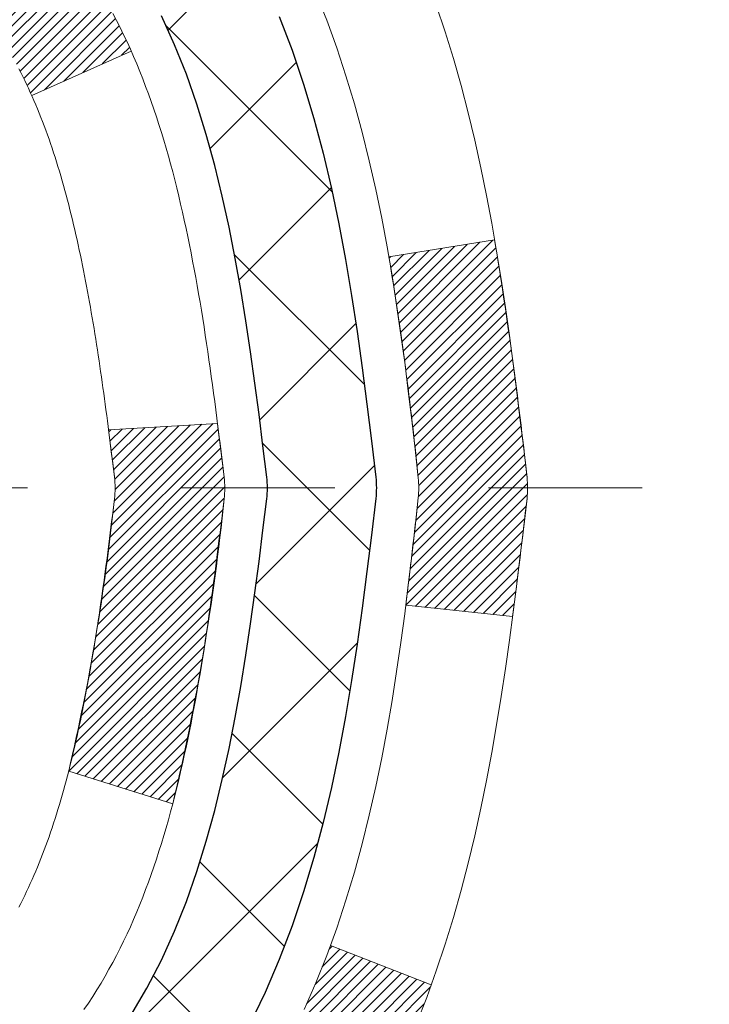
# Model space of a CAD drawing. Units: inches. Extents: x 34.4 to 76.7, y 2 to 36.3.
# Drawn here: x 57.7 to 58.1, y 22.7 to 23.4 of the extents above; entities that cross this region are included whole.
import ezdxf

# ---------------------------------------------------------------- set-up
doc = ezdxf.new("R2010")
doc.units = ezdxf.units.IN
doc.header["$MEASUREMENT"] = 0
doc.linetypes.add('CENTERX2', pattern=[4, 2.5, -0.5, 0.5, -0.5])
for name, color, linetype, lineweight in [('CENTERLINE - L', 1, 'CENTERX2', 18), ('CONCRETE - H', 130, 'Continuous', 9), ('DECK COAT - H', 20, 'Continuous', 20), ('DECK COAT - L', 22, 'Continuous', 18), ('MIG FOOT - H', 251, 'Continuous', 20), ('MIG RETAINER - H', 251, 'Continuous', 20), ('PVC SIDESHEET - H', 170, 'Continuous', 20), ('PVC SIDESHEET - L', 150, 'Continuous', 25)]:
    doc.layers.add(name, color=color, linetype=linetype, lineweight=lineweight)
pattern_1 = [(45, (-126.9282890518244, -74.15861178100003), (-0.003479849246914297, 0.003479849246914297), [])]

msp = doc.modelspace()

# ---------------------------------------------------------------- hatches: boundary and pattern name
at = {"layer": 'CONCRETE - H'}
h = msp.add_hatch(dxfattribs=at)
h.set_pattern_fill('AR-CONC', color=256, scale=0.19)
h.set_pattern_definition([(49.99999999999999, (314.8591941178951, 429.9164112345512), (1.362794346941432, -0.1192290564669307), [0.1425, -1.5675]), (355, (314.8591941178951, 429.9164112345512), (-0.2636275338647, 1.429165054030022), [0.114, -1.254]), (100.45144446, (314.9727603117951, 429.9064754809511), (1.099166808781513, 1.309935982840396), [0.1211063647999998, -1.332170012799997]), (46.18420000000002, (314.8591941178951, 430.2964112345512), (2.027758528275987, -0.3144866335068454), [0.2137499999999996, -2.351249999999994]), (96.63563549, (315.0281739333951, 430.2702039512512), (1.775857696781034, 1.850825341471646), [0.1816596498, -1.998256144]), (351.1841639899999, (314.8591941178951, 430.2964112345512), (1.775857695604069, 1.850825340512981), [0.171, -1.8810000019]), (21, (315.0491941178951, 430.2014112345512), (1.134123399025077, -0.7649758922641438), [0.1425, -1.5675]), (326.0000000000001, (315.0491941178951, 430.2014112345512), (0.4622991306510053, 1.377785085589021), [0.114, -1.254]), (71.45144474, (315.1437044004951, 430.1376632439512), (1.596422515786945, 0.6128091903320723), [0.121106361, -1.3321700128]), (37.50000000000001, (314.8591941178951, 429.9164112345512), (0.02310372510285227, 0.6324983222794919), [0, -1.2388, 0, -1.273, 0, -1.25875]), (7.499999999999999, (314.8591941178951, 429.9164112345512), (0.4998321211400824, 0.7493822525764845), [0, -0.7258, 0, -1.2103, 0, -0.47975]), (327.5, (314.4354941178951, 429.9164112345512), (1.014262628727577, -0.04285425629532154), [0, -0.475, 0, -1.482, 0, -1.9665]), (317.5, (314.2454941178951, 429.9164112345512), (1.108053721750534, 0.1901994664314037), [0, -0.6175, 0, -0.9842, 0, -1.3965])])
edge = h.paths.add_edge_path()
edge.add_spline(control_points=[(62.98637014096391, 25.03550076941634), (63.76187879305979, 24.13776202061298), (60.04207869275382, 24.70656410826003), (60.14604093721067, 22.54581060855777), (61.21518498310462, 20.94066446665597), (65.77416194060407, 19.231171854648), (63.96910397877207, 18.97629917453754)], knot_values=[0, 0, 0, 0, 2.753625607617558, 4.142770373644444, 5.027335704476022, 9.258769589107644, 9.258769589107644, 9.258769589107644, 9.258769589107644], degree=3, periodic=0)
edge.add_line((63.96910397877258, 18.97629917453851), (63.47610463534187, 18.97629917453601))
edge.add_line((63.47610463534187, 18.97629917453601), (63.47610232675009, 19.1022831830489))
edge.add_line((63.47610232675009, 19.1022831830489), (63.47610232675009, 19.17314918304892))
edge.add_line((63.47610232675009, 19.17314918304892), (62.80641862675049, 19.17314918304892))
edge.add_arc((62.80641862675049, 19.21251918304922), 0.03937000000030366, 240.0000000001462, 270, ccw=False)
edge.add_line((62.78673362675039, 19.17842376290191), (62.6509750277242, 19.25680402659425))
edge.add_arc((62.59585471907013, 19.16133818257636), 0.1102360004724663, 59.99861456549441, 89.99999996755993)
edge.add_line((62.59585471913255, 19.27157418304883), (61.68789677810383, 19.27157418304877))
edge.add_arc((61.68789677810412, 19.31094418304919), 0.03937000000041735, 239.9999999775473, 269.9999999995864, ccw=False)
edge.add_line((61.66821177809055, 19.27684876290955), (60.98812459194471, 19.66949676571967))
edge.add_arc((60.92812465121727, 19.5655736830446), 0.1199999999999504, 60.00003267864211, 89.99999999998643)
edge.add_line((60.92812465121727, 19.68557368304455), (60.71668326865756, 19.68557368304455))
edge.add_arc((60.71668326865762, 19.72494368304446), 0.03936999999990576, 224.9999999997953, 269.9999999998759, ccw=False)
edge.add_line((60.6888444746823, 19.69710488906931), (60.57238025914171, 19.81357524050027))
edge.add_arc((60.32265387662591, 19.56381383771999), 0.3531912009708087, 45.00401714197569, 76.0963003589342)
edge.add_arc((60.03339138314306, 18.39509966553017), 1.557170273039056, 76.09791160014498, 103.9019133836895)
edge.add_arc((59.74410679014323, 19.56386943880661), 0.3531319187260369, 103.9016150253587, 134.9999999975316)
edge.add_line((59.49440481576943, 19.81357141320196), (59.37793829163638, 19.69710488906931))
edge.add_arc((59.35009949766101, 19.72494368304451), 0.03936999999996802, 270.0000000001654, 315.0000000001755, ccw=False)
edge.add_line((59.35009949766112, 19.68557368304455), (57.63919439517707, 19.68557368304455))
edge.add_arc((57.63919439517707, 19.72494368304457), 0.03937000000001944, 179.3795159457479, 270, ccw=False)
edge.add_line((57.59982670376888, 19.72537003172052), (57.59982670376007, 22.38914741525214))
edge.add_arc((57.63919670376043, 22.38914741525203), 0.03937000000036051, 107.30237723705889, 179.9999999998346, ccw=False)
edge.add_line((57.62748749539008, 22.42673586213887), (57.64476043648341, 22.4332618589337))
edge.add_line((57.64476043648341, 22.4332618589337), (57.66193703265793, 22.43997623900209))
edge.add_line((57.66193703265793, 22.43997623900209), (57.67892093899439, 22.44706738561759))
edge.add_line((57.67892093899439, 22.44706738561759), (57.695615810574, 22.45472368205374))
edge.add_line((57.695615810574, 22.45472368205374), (57.71192530247748, 22.46313351158388))
edge.add_line((57.71192530247748, 22.46313351158388), (57.72776421680231, 22.47244908330477))
edge.add_line((57.72776421680231, 22.47244908330477), (57.74310474611224, 22.48263636338443))
edge.add_line((57.74310474611224, 22.48263636338443), (57.75793750027827, 22.49360155034465))
edge.add_line((57.75793750027827, 22.49360155034465), (57.77225309769977, 22.5052508150297))
edge.add_line((57.77225309769977, 22.5052508150297), (57.78604215329455, 22.51749037951068))
edge.add_line((57.78604215329455, 22.51749037951068), (57.7992934324779, 22.53025368110794))
edge.add_line((57.7992934324779, 22.53025368110794), (57.81199081403059, 22.5435460639937))
edge.add_line((57.81199081403059, 22.5435460639937), (57.82412094162413, 22.55737414007758))
edge.add_line((57.82412094162413, 22.55737414007758), (57.83568373221391, 22.57170550926271))
edge.add_line((57.83568373221391, 22.57170550926271), (57.84668219329563, 22.586498687928))
edge.add_line((57.84668219329563, 22.586498687928), (57.85711933236502, 22.60171219245281))
edge.add_line((57.85711933236502, 22.60171219245281), (57.86699815691776, 22.61730453921628))
edge.add_line((57.86699815691776, 22.61730453921628), (57.87632167445048, 22.63323424459755))
edge.add_line((57.87632167445048, 22.63323424459755), (57.88509295609214, 22.64945986685139))
edge.add_line((57.88509295609214, 22.64945986685139), (57.89332020064734, 22.66594333861094))
edge.add_line((57.89332020064734, 22.66594333861094), (57.90102041635595, 22.68265238974864))
edge.add_line((57.90102041635595, 22.68265238974864), (57.9082114797406, 22.6995553215299))
edge.add_line((57.9082114797406, 22.6995553215299), (57.91491174396145, 22.7166219207224))
edge.add_line((57.91491174396145, 22.7166219207224), (57.92114411972256, 22.73383617825966))
edge.add_line((57.92114411972256, 22.73383617825966), (57.9269340498285, 22.7511899766957))
edge.add_line((57.9269340498285, 22.7511899766957), (57.93230700422822, 22.76867528318049))
edge.add_line((57.93230700422822, 22.76867528318049), (57.93728845287063, 22.78628406486401))
edge.add_line((57.93728845287063, 22.78628406486401), (57.94190386570466, 22.80400828889647))
edge.add_line((57.94190386570466, 22.80400828889647), (57.94617871267877, 22.82183992242786))
edge.add_line((57.94617871267877, 22.82183992242786), (57.95013846374144, 22.8397709326086))
edge.add_line((57.95013846374144, 22.8397709326086), (57.95380858884204, 22.85779328658823))
edge.add_line((57.95380858884204, 22.85779328658823), (57.95721455792903, 22.87589895151719))
edge.add_line((57.95721455792903, 22.87589895151719), (57.9603818409509, 22.89407989454544))
edge.add_line((57.9603818409509, 22.89407989454544), (57.96333590785702, 22.91232808282321))
edge.add_line((57.96333590785702, 22.91232808282321), (57.96610222859539, 22.93063548350069))
edge.add_line((57.96610222859539, 22.93063548350069), (57.9687062731154, 22.94899406372765))
edge.add_line((57.9687062731154, 22.94899406372765), (57.97079057041668, 22.96453965190331))
edge.add_line((57.97079057041668, 22.96453965190331), (57.97080831048601, 22.96453779797248))
edge.add_line((57.97080831048601, 22.96453779797248), (57.97352941329513, 22.98583263143082))
edge.add_line((57.97352941329513, 22.98583263143082), (57.97579944885177, 23.00429655320723))
edge.add_line((57.97579944885177, 23.00429655320723), (57.9780090879853, 23.02277952313416))
edge.add_line((57.9780090879853, 23.02277952313416), (57.98017695514403, 23.04121529351058))
edge.add_arc((57.92152948975104, 23.04814117452572), 0.05905499999880148, 353.2649378234325, 366.6781923658959)
edge.add_line((57.98018380064372, 23.05500884069143), (57.9780090879853, 23.07350282591752))
edge.add_line((57.9780090879853, 23.07350282591752), (57.97579944885177, 23.091985795844))
edge.add_line((57.97579944885177, 23.091985795844), (57.97352941329513, 23.1104497176204))
edge.add_line((57.97352941329513, 23.1104497176204), (57.97117351136598, 23.12888655839693))
edge.add_line((57.97117351136598, 23.12888655839693), (57.9687062731154, 23.14728828532357))
edge.add_line((57.9687062731154, 23.14728828532357), (57.96610222859539, 23.16564686555053))
edge.add_line((57.96610222859539, 23.16564686555053), (57.96333590785702, 23.18395426622801))
edge.add_line((57.96333590785702, 23.18395426622801), (57.9603818409509, 23.20220245450578))
edge.add_line((57.9603818409509, 23.20220245450578), (57.95721455792903, 23.22038339753404))
edge.add_line((57.95721455792903, 23.22038339753404), (57.95380858884204, 23.23848906246299))
edge.add_line((57.95380858884204, 23.23848906246299), (57.95013846374144, 23.25651141644285))
edge.add_line((57.95013846374144, 23.25651141644285), (57.94617871267877, 23.27444242662314))
edge.add_line((57.94617871267877, 23.27444242662314), (57.94190386570466, 23.29227406015475))
edge.add_line((57.94190386570466, 23.29227406015475), (57.93728845287063, 23.30999828418722))
edge.add_line((57.93728845287063, 23.30999828418722), (57.93230700422822, 23.32760706587074))
edge.add_line((57.93230700422822, 23.32760706587074), (57.9269340498285, 23.34509237235552))
edge.add_line((57.9269340498285, 23.34509237235552), (57.92114411972256, 23.36244617079156))
edge.add_line((57.92114411972256, 23.36244617079156), (57.91491174396145, 23.37966042832882))
edge.add_line((57.91491174396145, 23.37966042832882), (57.9082114797406, 23.39672702752132))
edge.add_line((57.9082114797406, 23.39672702752132), (57.90102041635595, 23.41362995930281))
edge.add_line((57.90102041635595, 23.41362995930281), (57.89332020064734, 23.43033901044028))
edge.add_line((57.89332020064734, 23.43033901044028), (57.88509295609214, 23.44682248219983))
edge.add_line((57.88509295609214, 23.44682248219983), (57.87632167445048, 23.46304810445368))
edge.add_line((57.87632167445048, 23.46304810445368), (57.86699815691776, 23.47897780983517))
edge.add_line((57.86699815691776, 23.47897780983517), (57.85711933236502, 23.49457015659841))
edge.add_line((57.85711933236502, 23.49457015659841), (57.84668219329563, 23.50978366112322))
edge.add_line((57.84668219329563, 23.50978366112322), (57.83568373221391, 23.52457683978851))
edge.add_line((57.83568373221391, 23.52457683978851), (57.82412094162413, 23.53890820897364))
edge.add_line((57.82412094162413, 23.53890820897364), (57.81199081403059, 23.55273628505752))
edge.add_line((57.81199081403059, 23.55273628505752), (57.7992934324779, 23.56602866794329))
edge.add_line((57.7992934324779, 23.56602866794329), (57.78604215329409, 23.57879196954055))
edge.add_line((57.78604215329409, 23.57879196954055), (57.77225309769932, 23.59103153402152))
edge.add_line((57.77225309769932, 23.59103153402152), (57.75793750027827, 23.60268079870657))
edge.add_line((57.75793750027827, 23.60268079870657), (57.74310474611224, 23.61364598566679))
edge.add_line((57.74310474611224, 23.61364598566679), (57.72776421680231, 23.62383326574646))
edge.add_line((57.72776421680231, 23.62383326574646), (57.71211206823722, 23.63303899219677))
edge.add_line((57.71211206823722, 23.63303899219677), (57.71192299387707, 23.63314883746689))
edge.add_line((57.71192299387707, 23.63314883746689), (57.69561350197358, 23.64155866699726))
edge.add_line((57.69561350197358, 23.64155866699726), (57.67891863039398, 23.64921496343318))
edge.add_line((57.67891863039398, 23.64921496343318), (57.66193472405752, 23.65630611004867))
edge.add_line((57.66193472405752, 23.65630611004867), (57.64475812788299, 23.66302049011706))
edge.add_line((57.64475812788299, 23.66302049011706), (57.62748518678944, 23.66954648691195))
edge.add_arc((57.6391943951599, 23.70713493379846), 0.03937000000002934, 179.9999999997518, 252.6976227626356, ccw=False)
edge.add_line((57.59982439515983, 23.70713493379863), (57.59982670376024, 23.82102437153908))
edge.add_line((57.59982670376024, 23.82102437153908), (57.59982670376024, 23.89636998265765))
edge.add_line((57.59982670376024, 23.89636998265765), (57.52896070376022, 23.89636998265765))
edge.add_line((57.52896070376022, 23.89636998265765), (57.50166580736663, 23.89636998265753))
edge.add_arc((57.54077170376053, 23.90092253877766), 0.03936999999995862, 122.90315213912041, 186.6402612609531, ccw=False)
edge.add_line((57.51938510712483, 23.93397719630634), (57.83460304758069, 24.13792542777936))
edge.add_arc((57.6569132037589, 24.3366177812069), 0.2665564328767556, 311.8061494066087, 360.0000000002566)
edge.add_line((57.92346963663562, 24.33661778120809), (57.92346963663562, 24.38583138355757))
edge.add_line((57.92346963663562, 24.38583138355757), (57.94234759351269, 24.38583138355757))
edge.add_line((57.94234759351269, 24.38583138355757), (58.01321334154449, 24.38583138355757))
edge.add_line((58.01321334154449, 24.38583138355757), (58.01321334154449, 24.33213751096714))
edge.add_line((58.01321334154449, 24.33213751096714), (58.2120322391828, 24.33213751096697))
edge.add_arc((58.21203223918258, 24.41087766844704), 0.07874015748006968, 270.0000000001654, 360.0000000002896)
edge.add_line((58.2907723966627, 24.41087766844744), (58.2907723966627, 25.03543508434832))
edge.add_line((58.2907723966627, 25.03543508434832), (59.35789103745122, 25.03543508434809))
edge.add_line((59.35789103745122, 25.03543508434809), (62.98637014096391, 25.03550076941634))
at = {"layer": 'DECK COAT - H'}
h = msp.add_hatch(dxfattribs=at)
h.set_pattern_fill('ANSI31', color=256, scale=0.03937, style=0)
h.set_pattern_definition(pattern_1)
h.paths.add_polyline_path([(57.59078031858184, 23.39277474341357), (57.58894973939999, 23.39411581417467), (57.58712165864421, 23.39541166018007), (57.58529741952856, 23.39666181485241), (57.58347836526895, 23.3978658116143), (57.58166612545796, 23.39902303673166), (57.5798651335794, 23.40013154987351), (57.57718581082548, 23.40171894213013), (57.5736473438896, 23.40365260959284), (57.57010528888208, 23.4054298507494), (57.56742455228454, 23.40665372239091), (57.56557384621505, 23.4074581769457), (57.56364828439831, 23.40825572763147), (57.56163427043151, 23.40905104365284), (57.5595314119077, 23.40984366678136), (57.55734036069811, 23.41063289773543), (57.55506176867488, 23.4114180372339), (57.55269628771015, 23.41219838599518), (57.55024494545836, 23.41297312612046), (57.54771079574397, 23.41374124562431), (57.5450947548083, 23.41450313079982), (57.54239727916905, 23.41525936883563), (57.53961882534344, 23.4160105469211), (57.5367598498496, 23.41675725224464), (57.53382080920386, 23.41750007199535), (57.53080215992435, 23.41823959336212), (57.5277043585283, 23.41897640353359), (57.52452733464537, 23.41971151976072), (57.52127085108981, 23.42044727791854), (57.51793676879964, 23.42118549002426), (57.51452704966681, 23.42192791747694), (57.51104365558189, 23.42267632167541), (57.50748854843636, 23.42343246401897), (57.50386369012125, 23.42419810590668), (57.50224334312173, 23.42456262045717, -0.01216223081922373), (57.49231673906064, 23.42667864370851), (57.51263402100443, 23.49474411798288, 0.00498223423146265), (57.51532766268332, 23.49421023734108), (57.52020956727796, 23.4931760234942), (57.5256265039406, 23.49202703532247), (57.53099474767708, 23.49087114667846), (57.53631081765928, 23.4897007626957), (57.54157123305953, 23.48850828850841), (57.54677207990238, 23.48728593030542), (57.55190910411415, 23.48602633296009), (57.55697955704858, 23.48472342843498), (57.56198076600634, 23.48337119931894), (57.56691005828856, 23.48196362820086), (57.57176476119633, 23.48049469766939), (57.57654220202988, 23.47895839031362), (57.58123970809123, 23.47734868872222), (57.58585460668058, 23.47565957548427), (57.59038422509906, 23.47388503318821), (57.59482618693613, 23.47201886741318), (57.59919453234801, 23.47004723477353), (57.60350299375881, 23.46796280475833), (57.60775830131928, 23.46576355986504), (57.61196718518062, 23.46344748259203), (57.61613637549448, 23.46101255543631), (57.62027251366038, 23.45845680988391), (57.62437160763324, 23.45578422416607), (57.62842701001904, 23.45300049266639), (57.63243691599831, 23.4501086868715), (57.63639952075295, 23.44711187826711), (57.64031301946255, 23.4440131383396), (57.64417560685609, 23.44081553790757), (57.6479853293435, 23.43752203749609), (57.65174028757559, 23.43413606447639), (57.65543871234144, 23.43066132414192), (57.65907883443145, 23.42710152178616), (57.66265888463562, 23.42346036270233), (57.66617709374344, 23.41974155218414), (57.66963169254444, 23.41594879552459), (57.6730209118295, 23.4120857980176), (57.67634298238767, 23.40815626495619), (57.67959613500892, 23.40416390163405), (57.68277860048323, 23.40011241334419), (57.68588860960057, 23.39600550538076), (57.68892408668756, 23.39184708248918), (57.69188482624344, 23.38763935671928), (57.6947720946618, 23.38338331003565), (57.69758716019027, 23.37907992292408), (57.70033129107554, 23.37473017586986), (57.70300575556479, 23.3703350493583), (57.70561182190517, 23.36589552387495), (57.70815075834338, 23.36141257990535), (57.71062383312704, 23.3568871979348), (57.71303231450287, 23.35232035844861), (57.71537747071801, 23.34771304193255), (57.71766057001963, 23.34306622887193), (57.71988288065444, 23.33838089975207), (57.72204567086959, 23.33365803505826), (57.72256183932308, 23.33249071838527), (57.65784266529221, 23.30362864687545), (57.65695257438068, 23.30561259343285), (57.65574617111355, 23.30823810975512), (57.65452214078272, 23.31083889675433), (57.65328028465677, 23.31341484564196), (57.65202058069775, 23.31596563263174), (57.65074320540128, 23.3184907652148), (57.64944796671938, 23.32099026202918), (57.64813465991523, 23.3234641581691), (57.6468030802493, 23.325912488729), (57.64545302298478, 23.32833528880333), (57.64408428338214, 23.33073259348653), (57.64269665670412, 23.3331044378735), (57.64128993821208, 23.33545085705823), (57.63986392316787, 23.33777188613563), (57.63841840683375, 23.3400675601999), (57.63695318447066, 23.34233791434549), (57.63546805134087, 23.34458298366708), (57.63396280270666, 23.34680280325911), (57.63243678778684, 23.34899791224252), (57.63088709741982, 23.35117143912585), (57.62931401093687, 23.35332297180976), (57.62771846031359, 23.35545136573951), (57.62610137752694, 23.35755547636013), (57.62446369455159, 23.35963415911711), (57.62280634336452, 23.36168626945546), (57.6211302559413, 23.36371066282045), (57.61943636425752, 23.36570619465734), (57.61772560028925, 23.36767172041114), (57.61599889601251, 23.36960609552757), (57.61425718340337, 23.37150817545121), (57.6125013944374, 23.37337681562776), (57.61073246109066, 23.37521087150203), (57.60895133434354, 23.3770091805513), (57.60716018917714, 23.37876954948474), (57.60536072283725, 23.38049062379964), (57.60355389251021, 23.38217182132435), (57.60174065538189, 23.38381255988811), (57.59992196863817, 23.38541225731974), (57.59809878946493, 23.38697033144781), (57.59627207504758, 23.38848620010135), (57.59444278257291, 23.3899592811094), (57.59261186922635, 23.39138899230052)])
h.paths.add_polyline_path([(57.33210839516317, 23.89636837605526), (57.4029743951632, 23.89636837605526), (57.4029743951632, 23.72603857447844), (57.33210839516317, 23.72603857447844)])
h.paths.add_polyline_path([(57.78811636074937, 23.46983044620033), (57.7766694005449, 23.48509358134216), (57.76449715565644, 23.49984577792198), (57.75159069013165, 23.51394615317299), (57.7379412038203, 23.52725287513745), (57.72353989657398, 23.53962411185644), (57.70837866011829, 23.550919773334), (57.69249618692487, 23.56111760164454), (57.67484891610133, 23.57103698383499), (57.71210975964044, 23.63303738559439), (57.72776190820508, 23.62383165914385), (57.74310243751546, 23.61364437906418), (57.75793519168104, 23.60267919210396), (57.77225078910254, 23.59102992741914), (57.78603984469731, 23.57879036293794), (57.79929112388066, 23.56602706134068), (57.81198850543336, 23.55273467845514), (57.8241186330269, 23.53890660237103), (57.83568142361668, 23.52457523318613), (57.8466798846984, 23.50978205452084), (57.85711702376778, 23.49456854999603), (57.86699584832098, 23.47897620323256), (57.87631936585325, 23.46304649785129), (57.88509064749491, 23.44682087559745), (57.88643220313401, 23.44413303833421), (57.82205457955837, 23.41441243597087), (57.8183067135173, 23.42160299178518), (57.80890846045162, 23.43806727000852), (57.79885398096843, 23.454148268265)])
h.paths.add_polyline_path([(57.52895839516299, 23.89636837605526), (57.59982439516301, 23.89636837605526), (57.59982439516301, 23.82102276493647), (57.52895839516299, 23.82102276493647)])
h = msp.add_hatch(dxfattribs=at)
h.set_pattern_fill('ANSI31', color=256, scale=0.03937, style=0)
h.set_pattern_definition(pattern_1)
edge = h.paths.add_edge_path()
edge.add_line((57.77876880684283, 23.09017559328545), (57.78307847924674, 23.0552320313263))
edge.add_arc((57.72445092610263, 23.048139567923), 0.05905499999809771, 353.1021672443296, 366.8978327558927, ccw=False)
edge.add_arc((56.29035778308611, 23.19066162134909), 1.500199846818024, 346.579859602878, 354.2763929923744, ccw=False)
edge.add_line((57.74959370539631, 22.84248048539799), (57.6819258283403, 22.86384514667652))
edge.add_arc((56.31418044640662, 23.18469815291037), 1.404875112389268, 346.7979661355616, 354.1293311561413)
edge.add_arc((57.65306523701923, 23.04813956792187), 0.05905500000150653, 353.0589419097265, 366.9410581970547)
edge.add_line((57.71168742274216, 23.05527625946884), (57.70787428010811, 23.08590538392168))
edge.add_line((57.70787428010766, 23.08590538392168), (57.77876979203023, 23.09017565262634))
edge = h.paths.add_edge_path()
edge.add_line((57.97078826181945, 22.9645380453007), (57.9012708618979, 22.97180298020653))
edge.add_arc((53.58444614127797, 23.50971026775319), 4.350209181010778, 352.8971462706029, 353.8232404798497)
edge.add_arc((57.85070424069448, 23.04813956791436), 0.05905499999901267, 353.6858784896266, 366.3141215274354)
edge.add_arc((55.60562893348191, 22.82271846578051), 2.315415893508157, 365.7484803829724, 369.3401081593016)
edge.add_line((57.89034785070766, 23.19849796120475), (57.95910146500586, 23.20953725247337))
edge.add_arc((55.1935997050345, 22.753581835665), 2.802837013905978, 366.17369745405193, 369.36227794870456, ccw=False)
edge.add_arc((57.92152718115398, 23.048139567923), 0.05905499999875025, 353.3218076347646, 366.6781923652354, ccw=False)
edge.add_arc((52.49038768464192, 23.67376213517419), 5.526108933343981, 352.62627912150367, 353.4278146006737, ccw=False)
h = msp.add_hatch(dxfattribs=at)
h.set_pattern_fill('ANSI31', color=256, scale=0.03937, style=0)
h.set_pattern_definition(pattern_1)
h.paths.add_polyline_path([(57.52895839517845, 21.97430724041551), (57.59982439517847, 21.97430724041551), (57.59982439517802, 21.73808724041551), (57.52895839517845, 21.73808724041551)])
h.paths.add_polyline_path([(57.52895839516299, 22.38914746475048, -0.2338025474487271), (57.57229790252899, 22.47676501418682), (57.61530358945168, 22.42043840046422, 0.2338092780812925), (57.59982439516301, 22.38914580864976), (57.59982439516392, 22.21052724041552), (57.52895839517845, 22.21052724041552)])
h.paths.add_polyline_path([(57.78811636074937, 22.6264486896459), (57.79885398096843, 22.64213086758123), (57.80890846045162, 22.65821186583749), (57.8183067135173, 22.67467614406105), (57.82707466446431, 22.69149810086761), (57.8352376701045, 22.70864636778238), (57.84282108053225, 22.72608950806303), (57.84985024584142, 22.74379608496743), (57.85221536520834, 22.75032302515906), (57.91784226538306, 22.72472099565694), (57.91490943536422, 22.71662031411979), (57.90820917114337, 22.69955371492729), (57.90101810775872, 22.68265078314603), (57.89331789205056, 22.66594173200856), (57.88509064749491, 22.64945826024901), (57.87631936585325, 22.63323263799516), (57.86699584832098, 22.61730293261367), (57.85711702376778, 22.6017105858502), (57.8466798846984, 22.58649708132539), (57.83568142361668, 22.57170390266033), (57.8241186330269, 22.5573725334752), (57.81198850543382, 22.54354445739132), (57.79929112388066, 22.53025207450533), (57.78603984469731, 22.51748877290829), (57.78056649631566, 22.51263047061316), (57.73372275363675, 22.56540246150003), (57.7379412038203, 22.56902626070878), (57.75159069013165, 22.58233298267301), (57.76449715565644, 22.59643335792448), (57.7766694005449, 22.61118555450408)])
at = {"layer": 'MIG FOOT - H'}
h = msp.add_hatch(dxfattribs=at)
h.set_pattern_fill('ANSI31', color=256, scale=1.9685, style=0)
h.set_pattern_definition([(45, (-894.7946889804591, -442.5272332477091), (-0.1739924623457148, 0.1739924623457148), [])])
h.paths.add_polyline_path([(57.25988988315879, 23.79826867452671), (57.09588988315903, 23.79826867452671), (57.09588988315903, 23.24061867452674), (57.25988988315879, 23.24061867452674)])
edge = h.paths.add_edge_path()
edge.add_line((57.25988988315879, 22.86561867452674), (57.09588988315903, 22.86561867452674))
edge.add_line((57.09588988315903, 22.86561867452674), (57.09588988315949, 19.58062867452709))
edge.add_arc((57.45021988315915, 19.58062867452686), 0.3543299999998908, 179.9999999999908, 270.0000000000184)
edge.add_line((57.4502198831596, 19.22629867452697), (59.81463985215936, 19.22629867452697))
edge.add_line((59.81463985215936, 19.22629867452697), (59.81463985215936, 19.39029867452696))
edge.add_line((59.81463985215936, 19.39029867452696), (57.4502198831596, 19.39029867452696))
edge.add_arc((57.4502198831596, 19.58062867452686), 0.1903300000000172, 180, 270, ccw=False)
edge.add_line((57.25988988315925, 19.58062867452686), (57.25988988315834, 22.86561867452652))
h.paths.add_polyline_path([(60.78338988315903, 19.39029867452696), (60.25214291415926, 19.39029867452696), (60.25214291415926, 19.22629867452697), (60.78338988315903, 19.22629867452697)])
at = {"layer": 'MIG RETAINER - H'}
h = msp.add_hatch(dxfattribs=at)
h.set_pattern_fill('ANSI31', color=256, scale=0.47, style=0)
h.set_pattern_definition([(45, (-894.7946889804591, -413.2260895541533), (-0.04154252339470966, 0.04154252339470967), [])])
h.paths.add_polyline_path([(56.85788988316102, 22.12626867452691), (56.8578898831592, 22.8273855816612), (56.93218621744148, 22.89197039972164), (57.09588988315903, 22.89197039972164), (57.09588988315994, 22.12626867452691)])
edge = h.paths.add_edge_path()
edge.add_arc((57.63788988315758, 24.57526867452926), 0.07800000000003138, 270.000000000501, 360.0000000000418)
edge.add_line((57.71588988315801, 24.57526867452926), (57.71588988315756, 24.83826867452622))
edge.add_arc((57.73588988315754, 24.83826867452667), 0.02000000000020918, 90.00000000195422, 180.0000000006514, ccw=False)
edge.add_line((57.73588988315709, 24.85826867452666), (57.82288988315707, 24.85826867452847))
edge.add_arc((57.82288988315753, 24.8282686745285), 0.03000000000002956, 2.1719870346714742e-10, 90.0000000013028, ccw=False)
edge.add_line((57.85288988315773, 24.82826867452873), (57.85288988315818, 24.2932686745216))
edge.add_arc((57.69588988315849, 24.29326867452137), 0.1569999999999254, -90.00000000033191, 6.230038707144558e-11, ccw=False)
edge.add_line((57.69588988315758, 24.13626867452145), (57.52962956820005, 24.13626867452236))
edge.add_arc((57.52962956821096, 24.0575289894909), 0.07873968503150763, 90.00000000777618, 177.4144840053407)
edge.add_arc((57.33608710914444, 24.06626867452628), 0.114999999999426, 275.2124696741832, 357.41448399788595, ccw=False)
edge.add_arc((57.34471779446989, 23.9716615327729), 0.02000000000000517, 160.3257550186187, 275.2124696744299, ccw=False)
edge.add_arc((57.21467082803832, 24.01815914696131), 0.1181095275611714, 340.3257550185371, 642.6342225154141)
edge.add_arc((57.24487898819865, 23.88339376319), 0.02000000000040289, -10.621520467928804, 102.63422251394002, ccw=False)
edge.add_arc((57.18688988315893, 23.89426867452808), 0.07899999999997757, 270.0000000008245, 349.3784795304081, ccw=False)
edge.add_line((57.18688988315984, 23.8152686745279), (57.1128898831584, 23.81526867452676))
edge.add_arc((57.11288988315886, 23.79826867452671), 0.01699999999999591, 90.00000000076633, 180)
edge.add_line((57.09588988315903, 23.79826867452671), (57.09588988315949, 23.20456694933155))
edge.add_line((57.09588988315949, 23.20456694933178), (56.93218621744148, 23.20456694933178))
edge.add_line((56.93218621744148, 23.20456694933178), (56.8578898831592, 23.26915176739199))
edge.add_line((56.85788988315966, 23.26915176739199), (56.85788988315784, 24.828268674526))
edge.add_arc((56.88788988315758, 24.828268674526), 0.02999999999985903, 90.00000000043423, 180.0000000002171, ccw=False)
edge.add_line((56.88788988315713, 24.85826867452597), (56.95288988315718, 24.85826867452666))
edge.add_arc((56.95288988315764, 24.83826867452667), 0.01999999999998181, 0, 90.00000000065143, ccw=False)
edge.add_line((56.97288988315762, 24.83826867452667), (56.97288988315808, 24.57526867452516))
edge.add_arc((57.05088988315805, 24.57526867452516), 0.07799999999997453, 180.0000000000835, 270.0000000004176)
edge.add_line((57.0508898831585, 24.49726867452519), (57.05488988315841, 24.49726867452519))
edge.add_arc((57.05488988315795, 24.57526867452516), 0.07799999999986085, 270.000000000334, 360.0000000001671)
edge.add_line((57.13288988315793, 24.57526867452539), (57.13288988315747, 24.83826867452599))
edge.add_arc((57.15288988315746, 24.83826867452599), 0.01999999999998181, 90.00000000032571, 180, ccw=False)
edge.add_line((57.15288988315746, 24.85826867452597), (57.2943365312139, 24.85826867452688))
edge.add_line((57.2943365312139, 24.85826867452688), (57.2943365312139, 24.52737346830959))
edge.add_line((57.2943365312139, 24.52737346830959), (57.31362209361163, 24.50804286140779))
edge.add_line((57.31362209361163, 24.50804286140779), (57.31362209361163, 24.43090061182257))
edge.add_line((57.31362209361163, 24.43090061182257), (57.37147878080026, 24.39232948702961))
edge.add_line((57.37147878080026, 24.39232948702961), (57.42933546798889, 24.43090061182257))
edge.add_line((57.42933546798889, 24.43090061182257), (57.42933546798889, 24.50804286140779))
edge.add_line((57.42933546798889, 24.50804286140779), (57.44862103038571, 24.5273284238037))
edge.add_line((57.44862103038571, 24.52732842380392), (57.44862103038571, 24.85826867452711))
edge.add_line((57.44862103038571, 24.85826867452688), (57.53588988315772, 24.85826867452711))
edge.add_arc((57.53588988315772, 24.83826867452713), 0.01999999999998181, 0, 90, ccw=False)
edge.add_line((57.5558898831577, 24.83826867452713), (57.55588988315816, 24.57526867452903))
edge.add_arc((57.63388988315813, 24.57526867452926), 0.07800000000008822, 180.000000000167, 270.000000000334)
edge.add_line((57.63388988315859, 24.49726867452905), (57.63788988315849, 24.49726867452905))
at = {"layer": 'PVC SIDESHEET - H'}
h = msp.add_hatch(dxfattribs=at)
h.set_pattern_fill('ANSI37', color=256, scale=0.59055, style=0)
h.set_pattern_definition([(45, (-126.9282890518244, -74.15861178100003), (-0.05219773870371446, 0.05219773870371446), []), (135, (-126.9282890518244, -74.15861178100003), (-0.05219773870371446, -0.05219773870371446), [])])
h.paths.add_polyline_path([(57.43053339516376, 23.82704913585799), (57.43053339516331, 23.90092093217523, -0.2544175294253038), (57.48088692458299, 23.99347397325569), (57.70175678683876, 24.13637833246703, 0.4033078353723514), (57.85288988315318, 24.29326867455707), (57.85288988315318, 24.31811864055221, 0.02353096692885778), (57.85376089516234, 24.33661617460548), (57.85376089516052, 24.83464667460517, 0.4142135623729873), (57.83013889516036, 24.8582686746051), (57.4502183953968, 24.85826867460419), (57.4502183953968, 24.91732379015043), (57.47482450095453, 24.93700867459638), (57.81323132803703, 24.93700867459729, -0.4142135623730915), (57.92346732803747, 24.82677267459754), (57.92346732803884, 24.33661617460571, -0.213440768600962), (57.83460073898317, 24.13792382117704), (57.5193827985276, 23.93397558970396, 0.2544175294251872), (57.50139939516333, 23.90092093217523), (57.50139939516379, 23.82704913585799), (57.50139939516333, 23.64459103489976, 0.3306422189433676), (57.54337009779005, 23.58806122145297), (57.56713036968853, 23.58098960981188), (57.59018796966024, 23.57372944546428), (57.61286374984951, 23.56590963570621), (57.63500141751496, 23.55730109729184), (57.65644467991564, 23.54767474697515), (57.67703724431016, 23.53680150150963), (57.69662281795848, 23.5244522776497), (57.71504513951635, 23.51039808010746), (57.7321902213161, 23.49452833992196), (57.74806988072936, 23.47708492090165), (57.76271923210419, 23.45837495147858), (57.77617338978956, 23.43870556008524), (57.78846778735118, 23.41838179990118), (57.7996534677913, 23.39760724594176), (57.80980382527008, 23.37644016661848), (57.81899328412413, 23.35492563479734), (57.82729119184654, 23.33309406040708), (57.83476463533037, 23.31096932430997), (57.84148069111956, 23.28857527747887), (57.84750643575802, 23.26593577088643), (57.8529089457906, 23.24307465550551), (57.85775529776078, 23.22001578230898), (57.86211256821201, 23.1967830022697), (57.86604783368961, 23.17340016636031), (57.86962817073658, 23.14989112555391), (57.8729206558973, 23.12627973082313), (57.87599236571572, 23.10258983314084), (57.87891037673575, 23.07884528347968), (57.88174176550177, 23.05506993281274, -0.05933499155532457), (57.88172911779242, 23.04110299941517), (57.87891037673575, 23.01743385236655), (57.87599236571572, 22.99368930270539), (57.8729206558973, 22.9699994050231), (57.86962817073658, 22.9463880102921), (57.86604783368961, 22.92287896948569), (57.86211256821201, 22.89949613357653), (57.85775529776078, 22.87626335353725), (57.8529089457906, 22.85320448034072), (57.84750643575802, 22.8303433649598), (57.84148069111956, 22.80770385836736), (57.83476463533037, 22.78530981153627), (57.82729119184654, 22.76318507543915), (57.81899328412413, 22.74135350104912), (57.80980382527008, 22.71983896922752), (57.7996534677913, 22.69867188990447), (57.78846778735118, 22.67789733594505), (57.77617338978956, 22.65757357576099), (57.76271923210419, 22.63790418436766), (57.74806988072936, 22.61919421494481), (57.7321902213161, 22.6017507959245), (57.71504513951635, 22.58588105573877), (57.69662281795848, 22.57182685819653), (57.67703724431016, 22.5594776343366), (57.65644467991564, 22.54860438887131), (57.63500141751496, 22.53897803855439), (57.61286374984951, 22.53036950014003), (57.59018796966024, 22.52254969038195), (57.56713036968853, 22.51528952603435), (57.54384724267533, 22.50835992385096, 0.3329817396557117), (57.50139939516333, 22.45168810094715), (57.43053339517331, 22.45168810094715), (57.43053339516331, 22.46664297678622, -0.3608117966093517), (57.52041600917931, 22.57498371416155), (57.54073382586097, 22.57932970722364), (57.56087720845511, 22.58409217004505), (57.58067172287514, 22.58968757238604), (57.59994293503354, 22.59653238400547), (57.61851790712302, 22.60503531075661), (57.63627420537108, 22.61534300281819), (57.65315088415531, 22.62728306023605), (57.66909071766116, 22.6406637816976), (57.6840364800741, 22.65529346589001), (57.69793094557821, 22.67098041150025), (57.7107168883594, 22.68753291721551), (57.72234821935348, 22.70476975297534), (57.73286416095601, 22.72258990222595), (57.74234338032142, 22.7409294360727), (57.75086475806751, 22.75972462632895), (57.75850717481075, 22.7789117448071), (57.76534951116804, 22.79842706331961), (57.77147064775721, 22.81820685367911), (57.77694946519517, 22.83818738769828), (57.78186484409883, 22.85830493719), (57.7862950692724, 22.87849700530474), (57.790304732528, 22.89872939383095), (57.79394473863289, 22.91899619090414), (57.79726539773259, 22.93929271353859), (57.80031701997035, 22.95961427874973), (57.80314991549034, 22.97995620355205), (57.80581439443762, 23.00031380496053), (57.8083607669559, 23.02068239998989), (57.81082739403149, 23.04095907871324, 0.06060086340155051), (57.81083934318934, 23.05522183019134), (57.8083607669559, 23.07559673585634), (57.80581439443762, 23.0959653308857), (57.80314991549034, 23.11632293229418), (57.80031701997035, 23.13666485709651), (57.79726539773259, 23.15698642230764), (57.79394473863289, 23.17728294494232), (57.790304732528, 23.19754974201528), (57.7862950692724, 23.21778213054149), (57.78186484409883, 23.23797419865623), (57.77694946519517, 23.25809174814772), (57.77147064775721, 23.27807228216712), (57.76534951116804, 23.29785207252685), (57.75850717481075, 23.31736739103913), (57.75086475806751, 23.33655450951728), (57.74234338032142, 23.3553496997733), (57.73286416095601, 23.37368923362051), (57.72234821935348, 23.39150938287089), (57.7107168883594, 23.40874621863072), (57.69793094557821, 23.42529872434598), (57.6840364800741, 23.44098566995622), (57.66909071766116, 23.45561535414841), (57.65315088415531, 23.46899607561018), (57.63627420537108, 23.48093613302804), (57.61851790712302, 23.49124382508963), (57.59994293503354, 23.49974675184076), (57.58067172287514, 23.50659156346042), (57.56087720845511, 23.51218696580095), (57.54073382586097, 23.51694942862282), (57.52041600917931, 23.52129542168491, -0.3608117966100778), (57.43053339516331, 23.62963615906001)])

# ---------------------------------------------------------------- linework, layer by layer
at = {"layer": 'CENTERLINE - L', "ltscale": 0.03}
msp.add_line((58.05511177431839, 23.04826867452671), (56.80888640863299, 23.04826867452671), dxfattribs=at)
at = {"layer": 'DECK COAT - L'}
for p, q in [((57.72256754045651, 23.33249326085475), (57.65784488362073, 23.30362963615808)), ((57.91789764952495, 22.72469938947957), (57.85227583080444, 22.7502994366309))]:
    msp.add_line(p, q, dxfattribs=at)
for points in [[(57.8352376701045, 22.70864636778238), (57.84282108053225, 22.72608950806303), (57.84985024584142, 22.74379608496743), (57.85635051612593, 22.76173466175324), (57.86234724147965, 22.77987380167856), (57.86786577199695, 22.79818206800105), (57.87293145777124, 22.81662802397882), (57.87756964889735, 22.83518023286906), (57.8818056954687, 22.85380725793011), (57.88566595321203, 22.87248013628773), (57.88918393560647, 22.89118751322412), (57.89239625990689, 22.90992566934547), (57.89533955590508, 22.92869091610142), (57.89805045339421, 22.94747956494207), (57.90056558216651, 22.96628792731777), (57.90292157201469, 22.98511231467815), (57.905155052731, 23.00394903847355), (57.90730265410861, 23.02279441015385), (57.90940100594156, 23.04164474116892, 0.05515693748351878), (57.90940100593929, 23.05463439467708), (57.90730265410861, 23.07348472569261), (57.905155052731, 23.09233009737268), (57.90292157201469, 23.11116682116808), (57.90056558216651, 23.12999120852869), (57.89805045339421, 23.14879957090416), (57.89533955590508, 23.16758821974481), (57.89239625990689, 23.18635346650076), (57.88918393560647, 23.20509162262211), (57.88566595321203, 23.22379899955872), (57.8818056954687, 23.24247187791612), (57.87756964889735, 23.26109890297717), (57.87293145777124, 23.27965111186764), (57.86786577199695, 23.29809706784495), (57.86234724147965, 23.31640533416767), (57.85635051612593, 23.33454447409299), (57.84985024584142, 23.35248305087903), (57.84282108053225, 23.37018962778343)], [(57.71062383312704, 23.3568871979348), (57.71303231450287, 23.35232035844861), (57.71537747071801, 23.34771304193255), (57.71766057001963, 23.34306622887193), (57.71988288065444, 23.33838089975207), (57.72204567086959, 23.33365803505826), (57.7241502089127, 23.32889861527651), (57.72619776303003, 23.32410362089168), (57.72818960146918, 23.31927403238952), (57.73012699247687, 23.31441083025534), (57.73201120430025, 23.30951499497469), (57.73384350518648, 23.30458750703288), (57.73562516338228, 23.29962934691544), (57.73735744713525, 23.29464149510768), (57.73904162469256, 23.28962493209515), (57.74067896430046, 23.28458063836338), (57.74227073420656, 23.27950959439745), (57.74381820265756, 23.27441278068336), (57.7453226379011, 23.26929117770597), (57.74678566966162, 23.26414681666502), (57.74820899584432, 23.25898228713955), (57.74959370539631, 23.25379865044847), (57.7509408817163, 23.24859695293067), (57.75225160820213, 23.24337824092432), (57.75352696825161, 23.23814356076805), (57.75476804526346, 23.23289395880074), (57.75597592263506, 23.22763048136058), (57.75715168376513, 23.22235417478619), (57.75829641205104, 23.21706608541577), (57.75941119089151, 23.21176725958863), (57.76049710368392, 23.2064587436425), (57.76155523382653, 23.20114158391648), (57.76258666471762, 23.19581682674875), (57.76359247975546, 23.19048551847796), (57.76457376233742, 23.1851487054425), (57.76553159566214, 23.17980743313315), (57.76646660461614, 23.17446073728293), (57.76737935662908, 23.16910716063144), (57.76827079504932, 23.1637467813825), (57.76914186322477, 23.15837967774014), (57.76999350450427, 23.15300592790841), (57.77082666223527, 23.14762561009066), (57.77164227976613, 23.14223880249115), (57.77244130044522, 23.13684558331393), (57.77322466762092, 23.13144603076235), (57.77399332464114, 23.12604022304068), (57.77474821485424, 23.12062823835272), (57.7754902816086, 23.11521015490207), (57.77622046825167, 23.10978605089299), (57.77693971813272, 23.10435600452952), (57.77764897459923, 23.09892009401479), (57.7783491809991, 23.09347839755351), (57.77904128118729, 23.08803099365669), (57.77972625327078, 23.08257798004816), (57.7804050839058, 23.07711945479328), (57.78107874745677, 23.07165550759278), (57.7817482182881, 23.06618622814763), (57.78241447076329, 23.06071170615856), (57.78307847924674, 23.05523203132607, -0.06026775604066575), (57.78307847924674, 23.04104710452016), (57.78241447076329, 23.0355674296879), (57.7817482182881, 23.03009290769883), (57.78107874745677, 23.02462362825345), (57.7804050839058, 23.01915968105295), (57.77972625327078, 23.01370115579807), (57.77904128118729, 23.00824814218954), (57.7783491809991, 23.00280073829295), (57.77764897459923, 22.99735904183144), (57.77693971813272, 22.99192313131694), (57.77622046825167, 22.98649308495324), (57.7754902816086, 22.98106898094416), (57.77474821485424, 22.97565089749374), (57.77399332464114, 22.97023891280578), (57.77322466762092, 22.96483310508411), (57.77244130044522, 22.95943355253253), (57.77164227976613, 22.95404033335508), (57.77082666223527, 22.94865352575557), (57.76999350450427, 22.94327320793805), (57.76914186322477, 22.93789945810609), (57.76827079504932, 22.93253235446396), (57.76737935662908, 22.92717197521502), (57.76646660461614, 22.92181839856353), (57.76553159566214, 22.91647170271331), (57.76457376233742, 22.91113043040373), (57.76359247975546, 22.9057936173685), (57.76258666471762, 22.9004623090977), (57.76155523382653, 22.89513755192998), (57.76049710368392, 22.88982039220396), (57.75941119089151, 22.88451187625783), (57.75829641205104, 22.87921305043047), (57.75715168376513, 22.87392496106027), (57.75597592263506, 22.86864865448588), (57.75476804526346, 22.86338517704549), (57.75352696825161, 22.85813557507818), (57.75225160820213, 22.85290089492214), (57.7509408817163, 22.84768218291579), (57.74959370539631, 22.84248048539799), (57.74820899584432, 22.83729684870691), (57.74678566966162, 22.83213231918121), (57.7453226379011, 22.82698795814026), (57.74381820265756, 22.82186635516287), (57.74227073420656, 22.81676954144878), (57.74067896430046, 22.81169849748308), (57.73904162469256, 22.80665420375108), (57.73735744713571, 22.80163764073855), (57.73562516338274, 22.79664978893079), (57.73384350518648, 22.79169162881335), (57.73201120430025, 22.78676414087154), (57.73012699247687, 22.78186830559089), (57.72818960146918, 22.77700510345672), (57.72619776303003, 22.77217551495455), (57.7241502089127, 22.76738052056994), (57.72204567087005, 22.76262110078797), (57.71988288065444, 22.75789823609439), (57.71766057001963, 22.75321290697453), (57.71537747071801, 22.74856609391368), (57.71303231450287, 22.74395877739762), (57.71062383312704, 22.73939193791166), (57.70815075834338, 22.73486655594111), (57.70561182190517, 22.73038361197128), (57.70300575556479, 22.72594408648816), (57.70033129107554, 22.7215489599766), (57.69758716019027, 22.71719921292215), (57.6947720946618, 22.71289582581058), (57.69188482624344, 22.70863977912718)], [(57.92114181112532, 23.36244456418895), (57.92693174123127, 23.34509076575291), (57.93230469563099, 23.32760545926813), (57.93728614427386, 23.30999667758461), (57.94190155710743, 23.29227245355214), (57.94617640408154, 23.27444082002076), (57.95013615514421, 23.25650980984024), (57.95380628024481, 23.23848745586061), (57.9572122493318, 23.22038179093165), (57.96037953235367, 23.2022008479034), (57.96333359925978, 23.1839526596254), (57.96609991999861, 23.16564525894815), (57.96870396451862, 23.14728667872119), (57.97117120276874, 23.12888495179455), (57.97352710469789, 23.11044811101779), (57.97579714025454, 23.09198418924139), (57.97800677938807, 23.07350121931491), (57.98018149204648, 23.05500723408814, -0.05834428995444371), (57.98018149204648, 23.04127190175809), (57.97800677938807, 23.02277791653155), (57.97579714025454, 23.00429494660507), (57.97352710469789, 22.98583102482844), (57.97117120276874, 22.96739418405191), (57.96870396451862, 22.94899245712504), (57.96609991999816, 22.93063387689809), (57.96333359925978, 22.91232647622083), (57.96037953235367, 22.89407828794306), (57.9572122493318, 22.87589734491458), (57.95380628024481, 22.85779167998562), (57.95013615514421, 22.83976932600599), (57.94617640408154, 22.82183831582547), (57.94190155710743, 22.80400668229409), (57.93728614427386, 22.78628245826162), (57.93230469563099, 22.7686736765781), (57.92693174123127, 22.75118837009332), (57.92114181112532, 22.73383457165728), (57.91490943536422, 22.71662031411979), (57.90820917114337, 22.69955371492729)], [(57.64944796671938, 22.77528887381727), (57.65074320540128, 22.77778837063143), (57.65202058069775, 22.78031350321471), (57.65328028465677, 22.7828642902045), (57.65452214078272, 22.7854402390919), (57.65574617111355, 22.78804102609111), (57.65695257438068, 22.79066654241338), (57.65814154931644, 22.79331667927018), (57.65931329465269, 22.79599132787276), (57.66046800912039, 22.79869037943259), (57.66160589145187, 22.80141372516114), (57.66272714037945, 22.80416125626967), (57.66383195463408, 22.80693286396964), (57.66492053294763, 22.80972843947229), (57.66599307405244, 22.81254787398912), (57.6670497766799, 22.81539105873158), (57.6680908395619, 22.81825788491092), (57.66911646143029, 22.82114824373862), (57.67012684101695, 22.82406202642592), (57.67112217705329, 22.82699912418452), (57.67210266827163, 22.82995942822522), (57.67306851340339, 22.83294282976017), (57.67401991118089, 22.83594922000016), (57.67495706033509, 22.83897849015666), (57.67588015959831, 22.84203053144138), (57.67678940770196, 22.84510523506533), (57.67768500337837, 22.84820249223999), (57.67856700733449, 22.8513213130861), (57.67943507026115, 22.8544579047386), (57.68028935864953, 22.85761153085646), (57.68113009922985, 22.86078182830074), (57.68195751873276, 22.86396843393227), (57.68277184388802, 22.86717098461254), (57.68357330142584, 22.87038911720215), (57.68436211807688, 22.8736224685626), (57.68513852057134, 22.87687067555494), (57.68590273563899, 22.88013337503999), (57.68665499001048, 22.88341020387902), (57.68739551041648, 22.88670079893309), (57.68812452358628, 22.89000479706324), (57.68884225625101, 22.89332183513029), (57.68954893514086, 22.89665154999598), (57.69024478698515, 22.89999357852066), (57.69093003851543, 22.90334755756585), (57.69160491646102, 22.90671312399259), (57.69226964755256, 22.9100899146617), (57.69292445851983, 22.91347756643468), (57.69356957609392, 22.91687571617213), (57.69420522700506, 22.92028400073532), (57.69483163798253, 22.92370205698553), (57.69544903575746, 22.92712952178358), (57.69605726152525, 22.93056503321027), (57.6966561861463, 22.93400752433759), (57.69724608982182, 22.93745709900664), (57.69782725275985, 22.94091386107353), (57.69839995516753, 22.94437791439528), (57.6989644772529, 22.94784936282754), (57.69952109922355, 22.95132831022734), (57.70007010128705, 22.95481486045055), (57.70061176365101, 22.9583091173542), (57.70114636652255, 22.96181118479417), (57.70167419010971, 22.96532116662725), (57.70219551462009, 22.96883916670977), (57.7027106202608, 22.97236528889785), (57.70321978724036, 22.9758996370485), (57.70372329576543, 22.97944231501761), (57.70422142604451, 22.98299342666174), (57.70471445828429, 22.98655307583745), (57.70520267269325, 22.99012136640108), (57.70568634947807, 22.99369840220875), (57.7061657688468, 22.99728428711747), (57.70664121100702, 23.00087912498334), (57.70711295616633, 23.00448301966249), (57.70758128453275, 23.00809607501192), (57.7080464750324, 23.01171838199066), (57.70850875921809, 23.01534948442482), (57.70896840398376, 23.01898908326343), (57.70942570536494, 23.02263713878524), (57.70988095939714, 23.0262936112676), (57.71033446211544, 23.02995846098857), (57.71078650955536, 23.03363164822663), (57.71123739775197, 23.03731313325916), (57.71168742274079, 23.04100287636443, 0.06064634801541299), (57.71168742274034, 23.0552762594818), (57.71123739775197, 23.0589660025873), (57.71078650955536, 23.06264748761983), (57.71033446211544, 23.06632067485766), (57.70988095939714, 23.06998552457885), (57.70942570536494, 23.07364199706122), (57.70896840398376, 23.0772900525828), (57.70850875921809, 23.08092965142164), (57.7080464750324, 23.08456075385557), (57.70758128453275, 23.08818306083454), (57.70711295616633, 23.09179611618397), (57.70664121100702, 23.09540001086312), (57.7061657688468, 23.09899484872899), (57.70568634947807, 23.10258073363771), (57.70520267269279, 23.10615776944537), (57.70471445828429, 23.10972606000901), (57.70422142604451, 23.11328570918472), (57.70372329576543, 23.11683682082885), (57.70321978724036, 23.12037949879796), (57.7027106202608, 23.12391384694861), (57.70219551462009, 23.12743996913669), (57.70167419010971, 23.13095796921921), (57.70114636652255, 23.13446795105229), (57.70061176365056, 23.13797001849225), (57.70007010128705, 23.14146427539568), (57.69952109922355, 23.14495082561912), (57.6989644772529, 23.14842977301892), (57.69839995516753, 23.15190122145118), (57.69782725275985, 23.15536527477271), (57.69724608982182, 23.15882203683982), (57.6966561861463, 23.16227161150887), (57.69605726152525, 23.16571410263619), (57.69544903575746, 23.16914961406287), (57.69483163798253, 23.17257707886093), (57.6942052270046, 23.17599513511091), (57.69356957609392, 23.17940341967433), (57.69292445851983, 23.18280156941178), (57.69226964755256, 23.18618922118453), (57.69160491646102, 23.18956601185387), (57.69093003851543, 23.19293157828038), (57.69024478698515, 23.19628555732557), (57.68954893514086, 23.19962758585048), (57.68884225625101, 23.20295730071594), (57.68812452358628, 23.20627433878322), (57.68739551041648, 23.20957833691314), (57.68665499001048, 23.21286893196721), (57.68590273563899, 23.21614576080624), (57.68513852057134, 23.21940846029152), (57.68436211807688, 23.22265666728363), (57.68357330142584, 23.22589001864408), (57.68277184388802, 23.22910815123392), (57.68195751873276, 23.23231070191419), (57.68113009922985, 23.23549730754571), (57.68028935864953, 23.23866760499), (57.67943507026115, 23.24182123110764), (57.67856700733449, 23.24495782276013), (57.67768500337837, 23.24807664360624), (57.67678940770196, 23.2511739007809), (57.67588015959831, 23.25424860440508), (57.67495706033509, 23.25730064568957), (57.67401991118044, 23.2603299158463), (57.67306851340339, 23.26333630608629), (57.67210266827163, 23.26631970762101), (57.67112217705329, 23.26928001166193), (57.67012684101695, 23.27221710942031), (57.66911646143029, 23.27513089210784), (57.6680908395619, 23.27802125093531), (57.6670497766799, 23.28088807711465), (57.66599307405244, 23.28373126185711), (57.66492053294763, 23.28655069637394), (57.66383195463408, 23.2893462718766), (57.66272714037945, 23.29211787957657), (57.66160589145187, 23.29486541068509), (57.66046800912039, 23.29758875641365), (57.65931329465224, 23.30028780797348), (57.65814154931644, 23.30296245657605), (57.65695257438068, 23.30561259343285), (57.65574617111355, 23.30823810975512), (57.65452214078272, 23.31083889675433), (57.65328028465677, 23.31341484564196), (57.65202058069775, 23.31596563263174), (57.65074320540128, 23.3184907652148), (57.64944796671938, 23.32099026202918)], [(57.97078826181945, 22.9645380453007), (57.9012708618979, 22.97180298020676, 0.004040870277499025), (57.90940100594156, 23.04164474116892, 0.05515693748325686), (57.90940100593929, 23.05463439467708, 0.01567271561234975), (57.89034785070766, 23.19849796120475), (57.95910146500586, 23.2095372524736, -0.01391370477670822), (57.98018149204648, 23.05500723408814, -0.05834428995472121), (57.98018149204648, 23.04127190175809, -0.003497372555166756), (57.97079642158491, 22.96453719256233, -0.3690341604622354)], [(57.77876880684283, 23.09017559328545), (57.78307847924674, 23.05523203132607, -0.06026775604007103), (57.78307847924674, 23.04104710452016, -0.03359509241961115), (57.74959370539631, 22.84248048539799), (57.6819258283403, 22.86384514667652, 0.03200003056061227), (57.71168742275535, 23.04100287648403, 0.06064634744710538), (57.71168742274216, 23.05527625946884), (57.70787428010766, 23.08590538392168), (57.77876979203023, 23.09017565262634)]]:
    msp.add_lwpolyline(points, format="xyb", dxfattribs=at)
at = {"layer": 'PVC SIDESHEET - L'}
for points in [[(57.72234821935348, 22.70476975297534), (57.73286416095601, 22.72258990222595), (57.74234338032142, 22.7409294360727), (57.75086475806751, 22.75972462632895), (57.75850717481075, 22.7789117448071), (57.76534951116804, 22.79842706331961), (57.77147064775721, 22.81820685367911), (57.77694946519517, 22.83818738769828), (57.78186484409883, 22.85830493719), (57.7862950692724, 22.87849700530474), (57.790304732528, 22.89872939383095), (57.79394473863289, 22.91899619090414), (57.79726539773259, 22.93929271353859), (57.80031701997035, 22.95961427874973), (57.80314991549034, 22.97995620355205), (57.80581439443762, 23.00031380496053), (57.8083607669559, 23.02068239998989), (57.81083934318934, 23.04105730565512, 0.06018044192236063), (57.81083934318934, 23.05522183019134), (57.8083607669559, 23.07559673585634), (57.80581439443762, 23.0959653308857), (57.80314991549034, 23.11632293229418), (57.80031701997035, 23.13666485709651), (57.79726539773259, 23.15698642230764), (57.79394473863289, 23.17728294494232), (57.790304732528, 23.19754974201528), (57.7862950692724, 23.21778213054149), (57.78186484409883, 23.23797419865623), (57.77694946519517, 23.25809174814772), (57.77147064775721, 23.27807228216712), (57.76534951116804, 23.29785207252685), (57.75850717481075, 23.31736739103913), (57.75086475806751, 23.33655450951728), (57.74234338032142, 23.3553496997733)], [(57.81899328412413, 23.35492563479734), (57.82729119184654, 23.33309406040708), (57.83476463533037, 23.31096932430997), (57.84148069111956, 23.28857527747887), (57.84750643575802, 23.26593577088643), (57.8529089457906, 23.24307465550551), (57.85775529776078, 23.22001578230898), (57.86211256821201, 23.1967830022697), (57.86604783368961, 23.17340016636031), (57.86962817073658, 23.14989112555391), (57.8729206558973, 23.12627973082313), (57.87599236571572, 23.10258983314084), (57.87891037673575, 23.07884528347968), (57.88174176550177, 23.05506993281274, -0.05888063648095957), (57.88174176550177, 23.04120920303349), (57.87891037673575, 23.01743385236655), (57.87599236571572, 22.99368930270539), (57.8729206558973, 22.9699994050231), (57.86962817073658, 22.9463880102921), (57.86604783368961, 22.92287896948569), (57.86211256821201, 22.89949613357653), (57.85775529776078, 22.87626335353725), (57.8529089457906, 22.85320448034072), (57.84750643575802, 22.8303433649598), (57.84148069111956, 22.80770385836736), (57.83476463533037, 22.78530981153627), (57.82729119184654, 22.76318507543915), (57.81899328412413, 22.74135350104912), (57.80980382527008, 22.71983896922752), (57.7996534677913, 22.69867188990447)]]:
    msp.add_lwpolyline(points, format="xyb", dxfattribs=at)

doc.saveas('drawing.dxf')
